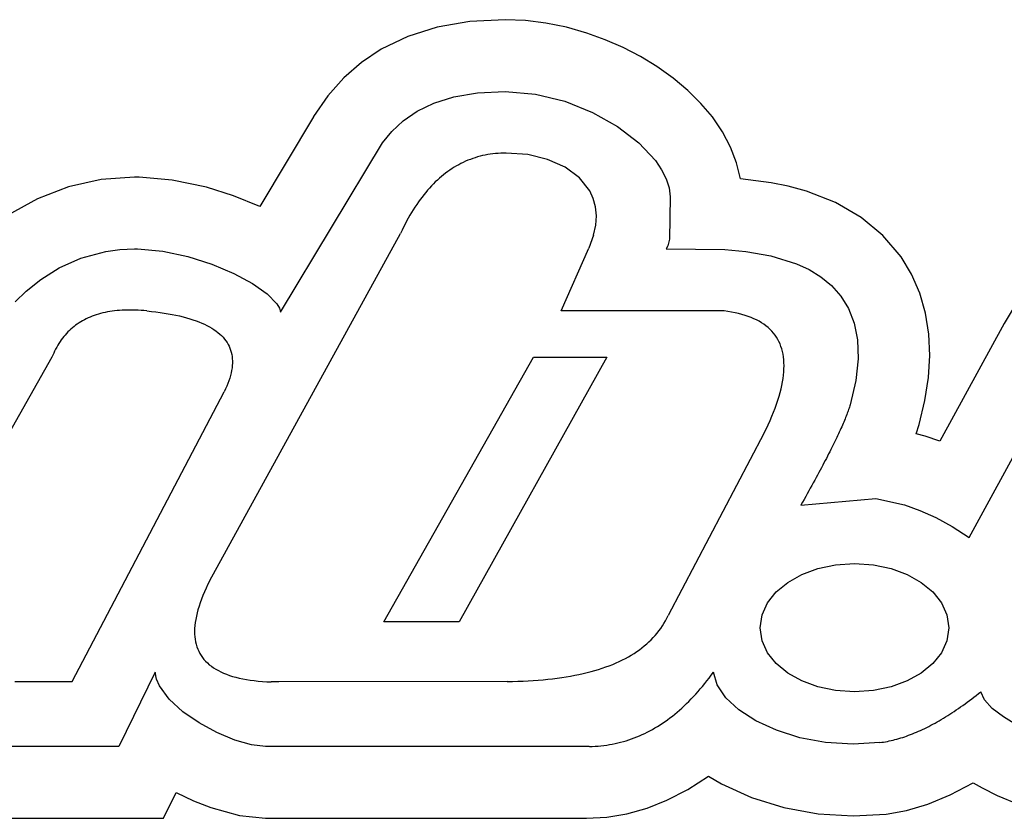
# Model space of a CAD drawing. Units: inches. Extents: x 0 to 1860, y -624 to -232.
# Drawn here: x 930 to 1332, y -563 to -237 of the extents above; entities that cross this region are included whole.
import ezdxf

# ---------------------------------------------------------------- set-up
doc = ezdxf.new("R2010")
doc.units = ezdxf.units.IN
doc.header["$MEASUREMENT"] = 0
doc.linetypes.add('atContinuous2', pattern=[0])
doc.layers.add('Ebene 1', color=7, linetype='Continuous')

msp = doc.modelspace()

# ---------------------------------------------------------------- linework, layer by layer
at = {"layer": 'Ebene 1', "color": 7, "linetype": 'atContinuous2'}
for p, q in [((1100.78, -240.48), (1088.75, -244.26)), ((1114.08, -238.21), (1100.78, -240.48)), ((1128.6, -237.45), (1114.08, -238.21)), ((1136.86, -237.79), (1128.6, -237.45)), ((1145.19, -238.82), (1136.86, -237.79)), ((1153.56, -240.52), (1145.19, -238.82)), ((1161.93, -242.9), (1153.56, -240.52)), ((1088.75, -244.26), (1077.85, -249.53)), ((1169.43, -245.61), (1161.93, -242.9)), ((1176.77, -248.83), (1169.43, -245.61)), ((1183.84, -252.5), (1176.77, -248.83)), ((1077.85, -249.53), (1069.9, -254.87)), ((1190.55, -256.59), (1183.84, -252.5)), ((1069.9, -254.87), (1062.69, -261.2)), ((1197.16, -261.3), (1190.55, -256.59)), ((1062.69, -261.2), (1056.17, -268.57)), ((1203.14, -266.31), (1197.16, -261.3)), ((1056.17, -268.57), (1050.29, -277.02)), ((1099.44, -271.53), (1107.6, -268.98)), ((1107.6, -268.98), (1117.26, -267.33)), ((1117.26, -267.33), (1128.6, -266.75)), ((1128.6, -266.75), (1140.89, -267.81)), ((1140.89, -267.81), (1152.91, -270.77)), ((1208.49, -271.6), (1203.14, -266.31)), ((1092.61, -274.84), (1099.44, -271.53)), ((1152.91, -270.77), (1164.23, -275.3)), ((1213.18, -277.16), (1208.49, -271.6)), ((1050.23, -277.12), (1028.32, -313.68)), ((1050.26, -277.07), (1050.23, -277.12)), ((1050.29, -277.02), (1050.26, -277.07)), ((1086.95, -278.74), (1092.61, -274.84)), ((1164.23, -275.3), (1174.44, -281.06)), ((1217.33, -283.25), (1213.18, -277.16)), ((1082.27, -283.07), (1086.95, -278.74)), ((1174.44, -281.06), (1183.14, -287.73)), ((1078.42, -287.69), (1082.27, -283.07)), ((1220.64, -289.52), (1217.33, -283.25)), ((1183.14, -287.73), (1189.9, -294.96)), ((1223.07, -295.92), (1220.64, -289.52)), ((1117.29, -293.48), (1116.29, -293.78)), ((1118.3, -293.2), (1117.29, -293.48)), ((1119.32, -292.95), (1118.3, -293.2)), ((1120.35, -292.73), (1119.32, -292.95)), ((1121.4, -292.53), (1120.35, -292.73)), ((1122.45, -292.36), (1121.4, -292.53)), ((1123.51, -292.22), (1122.45, -292.36)), ((1124.58, -292.1), (1123.51, -292.22)), ((1125.66, -292.01), (1124.58, -292.1)), ((1126.75, -291.94), (1125.66, -292.01)), ((1127.85, -291.9), (1126.75, -291.94)), ((1128.97, -291.89), (1127.85, -291.9)), ((1137.77, -292.54), (1128.97, -291.89)), ((1145.89, -294.48), (1137.77, -292.54)), ((1108.65, -297.14), (1107.74, -297.68)), ((1109.57, -296.63), (1108.65, -297.14)), ((1110.5, -296.14), (1109.57, -296.63)), ((1111.44, -295.68), (1110.5, -296.14)), ((1112.39, -295.25), (1111.44, -295.68)), ((1113.35, -294.84), (1112.39, -295.25)), ((1114.32, -294.46), (1113.35, -294.84)), ((1115.3, -294.11), (1114.32, -294.46)), ((1116.29, -293.78), (1115.3, -294.11)), ((1153.03, -297.63), (1145.89, -294.48)), ((1189.9, -294.96), (1192.43, -298.68)), ((1224.62, -302.39), (1223.07, -295.92)), ((1102.5, -301.46), (1101.66, -302.18)), ((1103.35, -300.76), (1102.5, -301.46)), ((1104.21, -300.09), (1103.35, -300.76)), ((1105.08, -299.45), (1104.21, -300.09)), ((1105.96, -298.83), (1105.08, -299.45)), ((1106.85, -298.24), (1105.96, -298.83)), ((1107.74, -297.68), (1106.85, -298.24)), ((1158.88, -301.95), (1153.03, -297.63)), ((1192.43, -298.68), (1194.32, -302.42)), ((950.22, -305.66), (937.48, -310.51)), ((963.49, -302.71), (950.22, -305.66)), ((977.12, -301.72), (963.49, -302.71)), ((978.99, -301.73), (977.12, -301.72)), ((979.02, -301.73), (978.99, -301.73)), ((979.04, -301.73), (979.02, -301.73)), ((992.54, -302.91), (979.04, -301.73)), ((1006.56, -305.85), (992.54, -302.91)), ((1098.41, -305.33), (1097.63, -306.18)), ((1099.21, -304.5), (1098.41, -305.33)), ((1100.02, -303.7), (1099.21, -304.5)), ((1100.84, -302.93), (1100.02, -303.7)), ((1101.66, -302.18), (1100.84, -302.93)), ((1163.12, -307.37), (1158.88, -301.95)), ((1194.32, -302.42), (1195.52, -306.14)), ((1237.15, -304), (1224.62, -302.39)), ((1244.21, -305.44), (1237.15, -304)), ((1251.57, -307.46), (1244.21, -305.44)), ((1017.61, -309.32), (1006.56, -305.85)), ((1028.32, -313.68), (1017.61, -309.32)), ((1095.32, -308.9), (1094.58, -309.86)), ((1096.08, -307.97), (1095.32, -308.9)), ((1096.85, -307.06), (1096.08, -307.97)), ((1097.63, -306.18), (1096.85, -307.06)), ((1164.55, -310.48), (1163.12, -307.37)), ((1195.52, -306.14), (1195.98, -309.79)), ((1263.51, -312.13), (1251.57, -307.46)), ((937.48, -310.51), (925.42, -317.22)), ((1092.4, -312.89), (1091.69, -313.96)), ((1093.11, -311.86), (1092.4, -312.89)), ((1093.84, -310.85), (1093.11, -311.86)), ((1094.58, -309.86), (1093.84, -310.85)), ((1165.46, -313.85), (1164.55, -310.48)), ((1195.98, -309.79), (1195.61, -326.99)), ((1273.96, -318.17), (1263.51, -312.13)), ((1089.63, -317.3), (1088.97, -318.47)), ((1090.31, -316.16), (1089.63, -317.3)), ((1090.99, -315.05), (1090.31, -316.16)), ((1091.69, -313.96), (1090.99, -315.05)), ((1165.81, -317.47), (1165.46, -313.85)), ((1165.57, -321.32), (1165.81, -317.47)), ((1087.67, -320.89), (1087.03, -322.14)), ((1088.31, -319.67), (1087.67, -320.89)), ((1088.97, -318.47), (1088.31, -319.67)), ((1164.69, -325.41), (1165.57, -321.32)), ((1282.88, -325.56), (1273.96, -318.17)), ((1007.95, -466.35), (1085.79, -324.71)), ((1086.41, -323.41), (1085.79, -324.71)), ((1087.03, -322.14), (1086.41, -323.41)), ((1290.25, -334.27), (1282.88, -325.56)), ((1195.04, -329.73), (1194.32, -331.04)), ((1195.61, -326.99), (1195.04, -329.73)), ((955.22, -334.83), (965.48, -332.06)), ((965.48, -332.06), (971.13, -331.29)), ((971.13, -331.29), (977.12, -331.01)), ((977.12, -331.01), (978.42, -331.03)), ((978.42, -331.03), (988.72, -331.96)), ((988.72, -331.96), (998.97, -334.15)), ((1151.46, -356.33), (1162.74, -330.67)), ((1194.32, -331.04), (1218.24, -331.28)), ((1218.24, -331.28), (1226.91, -332.09)), ((1226.91, -332.09), (1237.06, -333.86)), ((946.37, -338.81), (955.22, -334.83)), ((998.97, -334.15), (1008.77, -337.28)), ((1008.77, -337.28), (1017.71, -341.07)), ((1237.06, -333.86), (1247.6, -337.12)), ((1247.6, -337.12), (1252.7, -339.49)), ((1294.57, -341.4), (1290.25, -334.27)), ((938.93, -343.47), (946.37, -338.81)), ((1017.71, -341.07), (1025.38, -345.21)), ((1252.7, -339.49), (1257.5, -342.43)), ((1297.93, -349.05), (1294.57, -341.4)), ((932.93, -348.26), (938.93, -343.47)), ((1025.38, -345.21), (1031.39, -349.42)), ((1257.5, -342.43), (1261.87, -346.01)), ((928.39, -352.67), (932.93, -348.26)), ((1031.39, -349.42), (1035.34, -353.39)), ((1261.87, -346.01), (1265.68, -350.3)), ((1300.29, -357.21), (1297.93, -349.05)), ((1035.34, -353.39), (1036.4, -355.2)), ((1265.68, -350.3), (1268.8, -355.37)), ((1338.47, -351.32), (1332.32, -361.46)), ((1036.4, -355.2), (1036.8, -356.84)), ((1218, -356.33), (1151.46, -356.33)), ((1219.55, -356.55), (1218, -356.33)), ((1221.05, -356.8), (1219.55, -356.55)), ((1222.5, -357.09), (1221.05, -356.8)), ((1223.9, -357.41), (1222.5, -357.09)), ((1225.24, -357.76), (1223.9, -357.41)), ((1226.54, -358.14), (1225.24, -357.76)), ((1268.8, -355.37), (1271.1, -361.28)), ((1301.67, -365.84), (1300.29, -357.21)), ((1227.79, -358.56), (1226.54, -358.14)), ((1228.98, -359.02), (1227.79, -358.56)), ((1230.13, -359.5), (1228.98, -359.02)), ((1231.22, -360.02), (1230.13, -359.5)), ((1232.26, -360.58), (1231.22, -360.02)), ((1233.26, -361.17), (1232.26, -360.58)), ((1234.2, -361.79), (1233.26, -361.17)), ((1235.09, -362.44), (1234.2, -361.79)), ((1271.1, -361.28), (1272.45, -368.09)), ((1332.32, -361.46), (1306.14, -409.54)), ((1235.93, -363.13), (1235.09, -362.44)), ((1236.72, -363.85), (1235.93, -363.13)), ((1237.46, -364.6), (1236.72, -363.85)), ((1238.14, -365.39), (1237.46, -364.6)), ((1238.78, -366.21), (1238.14, -365.39)), ((1302.04, -374.48), (1301.67, -365.84)), ((1239.37, -367.07), (1238.78, -366.21)), ((1239.9, -367.96), (1239.37, -367.07)), ((1240.39, -368.88), (1239.9, -367.96)), ((1240.82, -369.84), (1240.39, -368.88)), ((1241.2, -370.83), (1240.82, -369.84)), ((1272.45, -368.09), (1272.7, -375.89)), ((1241.54, -371.85), (1241.2, -370.83)), ((1241.82, -372.9), (1241.54, -371.85)), ((1242.05, -373.99), (1241.82, -372.9)), ((1242.23, -375.12), (1242.05, -373.99)), ((1079, -483.28), (1140.18, -375.25)), ((1170.03, -375.25), (1109.69, -483.28)), ((1140.18, -375.25), (1170.03, -375.25)), ((1242.36, -376.27), (1242.23, -375.12)), ((1242.43, -377.46), (1242.36, -376.27)), ((1242.46, -378.69), (1242.43, -377.46)), ((1272.7, -375.89), (1271.74, -384.73)), ((1301.48, -383.54), (1302.04, -374.48)), ((1318.12, -448.79), (1358.12, -375.35)), ((1242.24, -382.56), (1242.36, -381.23)), ((1242.36, -381.23), (1242.44, -379.94)), ((1242.44, -379.94), (1242.46, -378.69)), ((1241.56, -386.73), (1241.84, -385.31)), ((1241.84, -385.31), (1242.06, -383.92)), ((1242.06, -383.92), (1242.24, -382.56)), ((1271.74, -384.73), (1269.42, -394.68)), ((1299.99, -392.97), (1301.48, -383.54)), ((1240.42, -391.2), (1240.85, -389.68)), ((1240.85, -389.68), (1241.23, -388.19)), ((1241.23, -388.19), (1241.56, -386.73)), ((1239.41, -394.35), (1239.94, -392.76)), ((1239.94, -392.76), (1240.42, -391.2)), ((1297.59, -402.75), (1299.99, -392.97)), ((1237.51, -399.33), (1238.2, -397.64)), ((1238.2, -397.64), (1238.83, -395.98)), ((1238.83, -395.98), (1239.41, -394.35)), ((1268.27, -398.14), (1268.06, -398.69)), ((1268.47, -397.6), (1268.27, -398.14)), ((1268.66, -397.07), (1268.47, -397.6)), ((1268.83, -396.57), (1268.66, -397.07)), ((1269, -396.07), (1268.83, -396.57)), ((1269.15, -395.59), (1269, -396.07)), ((1269.29, -395.13), (1269.15, -395.59)), ((1269.42, -394.68), (1269.29, -395.13)), ((1236, -402.82), (1236.78, -401.06)), ((1236.78, -401.06), (1237.51, -399.33)), ((1266.85, -401.69), (1266.58, -402.34)), ((1267.12, -401.06), (1266.85, -401.69)), ((1267.37, -400.45), (1267.12, -401.06)), ((1267.61, -399.85), (1267.37, -400.45)), ((1267.84, -399.26), (1267.61, -399.85)), ((1268.06, -398.69), (1267.84, -399.26)), ((1234.27, -406.43), (1235.16, -404.61)), ((1235.16, -404.61), (1236, -402.82)), ((1265.04, -405.79), (1264.7, -406.52)), ((1265.37, -405.07), (1265.04, -405.79)), ((1265.69, -404.36), (1265.37, -405.07)), ((1266, -403.67), (1265.69, -404.36)), ((1266.29, -403), (1266, -403.67)), ((1266.58, -402.34), (1266.29, -403)), ((1296.4, -406.47), (1297.59, -402.75)), ((1234.27, -406.43), (1195.13, -480.72)), ((1263.22, -409.62), (1262.83, -410.43)), ((1263.61, -408.82), (1263.22, -409.62)), ((1263.98, -408.04), (1263.61, -408.82)), ((1264.35, -407.27), (1263.98, -408.04)), ((1264.7, -406.52), (1264.35, -407.27)), ((1300.14, -407.53), (1296.4, -406.47)), ((1306.14, -409.54), (1300.14, -407.53)), ((1261.13, -413.82), (1260.68, -414.71)), ((1261.57, -412.95), (1261.13, -413.82)), ((1262, -412.1), (1261.57, -412.95)), ((1262.42, -411.25), (1262, -412.1)), ((1262.83, -410.43), (1262.42, -411.25)), ((1259.26, -417.46), (1258.76, -418.41)), ((1259.74, -416.53), (1259.26, -417.46)), ((1260.22, -415.61), (1259.74, -416.53)), ((1260.68, -414.71), (1260.22, -415.61)), ((1257.21, -421.34), (1256.67, -422.35)), ((1257.74, -420.35), (1257.21, -421.34)), ((1258.26, -419.37), (1257.74, -420.35)), ((1258.76, -418.41), (1258.26, -419.37)), ((1254.98, -425.46), (1254.4, -426.53)), ((1255.56, -424.41), (1254.98, -425.46)), ((1256.12, -423.37), (1255.56, -424.41)), ((1256.67, -422.35), (1256.12, -423.37)), ((1252.58, -429.83), (1251.95, -430.95)), ((1253.2, -428.71), (1252.58, -429.83)), ((1253.8, -427.61), (1253.2, -428.71)), ((1254.4, -426.53), (1253.8, -427.61)), ((1249.33, -435.62), (1279.99, -432.98)), ((1250.66, -433.26), (1250, -434.43)), ((1251.31, -432.1), (1250.66, -433.26)), ((1251.95, -430.95), (1251.31, -432.1)), ((1279.99, -432.98), (1291.64, -435.57)), ((1250, -434.43), (1249.33, -435.62)), ((1291.64, -435.57), (1297.91, -437.75)), ((1297.91, -437.75), (1304.44, -440.63)), ((1304.44, -440.63), (1311.19, -444.29)), ((1311.19, -444.29), (1318.12, -448.79)), ((1007.95, -466.35), (1007.15, -467.95)), ((1006.4, -469.53), (1005.71, -471.07)), ((1007.15, -467.95), (1006.4, -469.53)), ((1004.49, -474.06), (1003.96, -475.51)), ((1005.07, -472.58), (1004.49, -474.06)), ((1005.71, -471.07), (1005.07, -472.58)), ((1003.07, -478.31), (1002.71, -479.66)), ((1003.49, -476.92), (1003.07, -478.31)), ((1003.96, -475.51), (1003.49, -476.92)), ((1002.15, -482.27), (1001.95, -483.53)), ((1002.4, -480.98), (1002.15, -482.27)), ((1002.71, -479.66), (1002.4, -480.98)), ((1194.02, -482.88), (1194.59, -481.81)), ((1194.59, -481.81), (1195.13, -480.72)), ((1001.71, -485.95), (1001.68, -487.11)), ((1001.8, -484.75), (1001.71, -485.95)), ((1001.95, -483.53), (1001.8, -484.75)), ((1109.69, -483.28), (1079, -483.28)), ((1191.38, -486.91), (1192.09, -485.93)), ((1192.09, -485.93), (1192.77, -484.94)), ((1192.77, -484.94), (1193.41, -483.92)), ((1193.41, -483.92), (1194.02, -482.88)), ((1001.68, -487.11), (1001.69, -488.24)), ((1001.69, -488.24), (1001.77, -489.34)), ((1001.77, -489.34), (1001.9, -490.41)), ((1001.9, -490.41), (1002.08, -491.45)), ((1187.28, -491.45), (1188.17, -490.58)), ((1188.17, -490.58), (1189.02, -489.7)), ((1189.02, -489.7), (1189.84, -488.79)), ((1189.84, -488.79), (1190.63, -487.86)), ((1190.63, -487.86), (1191.38, -486.91)), ((1002.08, -491.45), (1002.32, -492.45)), ((1002.32, -492.45), (1002.61, -493.42)), ((1002.61, -493.42), (1002.96, -494.37)), ((1002.96, -494.37), (1003.36, -495.28)), ((1182.29, -495.42), (1183.36, -494.67)), ((1183.36, -494.67), (1184.39, -493.9)), ((1184.39, -493.9), (1185.39, -493.1)), ((1185.39, -493.1), (1186.35, -492.29)), ((1186.35, -492.29), (1187.28, -491.45)), ((1003.36, -495.28), (1003.82, -496.15)), ((1003.82, -496.15), (1004.33, -497)), ((1004.33, -497), (1004.89, -497.81)), ((1004.89, -497.81), (1005.51, -498.6)), ((1005.51, -498.6), (1006.19, -499.35)), ((1176.41, -498.84), (1177.66, -498.2)), ((1177.66, -498.2), (1178.87, -497.54)), ((1178.87, -497.54), (1180.05, -496.86)), ((1180.05, -496.86), (1181.19, -496.15)), ((1181.19, -496.15), (1182.29, -495.42)), ((1006.19, -499.35), (1006.92, -500.07)), ((1006.92, -500.07), (1007.7, -500.76)), ((1007.7, -500.76), (1008.54, -501.41)), ((1008.54, -501.41), (1009.44, -502.04)), ((1009.44, -502.04), (1010.39, -502.63)), ((1010.39, -502.63), (1011.39, -503.19)), ((1165.17, -503.14), (1166.7, -502.68)), ((1166.7, -502.68), (1168.2, -502.2)), ((1168.2, -502.2), (1169.65, -501.69)), ((1169.65, -501.69), (1171.08, -501.17)), ((1171.08, -501.17), (1172.46, -500.62)), ((1172.46, -500.62), (1173.82, -500.05)), ((1173.82, -500.05), (1175.13, -499.45)), ((1175.13, -499.45), (1176.41, -498.84)), ((985.59, -503.85), (970.71, -534.18)), ((986.16, -506.63), (985.59, -503.85)), ((987.35, -509.41), (986.16, -506.63)), ((1011.39, -503.19), (1012.45, -503.72)), ((1012.45, -503.72), (1013.56, -504.22)), ((1013.56, -504.22), (1014.73, -504.69)), ((1014.73, -504.69), (1015.95, -505.12)), ((1015.95, -505.12), (1017.23, -505.53)), ((1017.23, -505.53), (1018.56, -505.9)), ((1018.56, -505.9), (1019.94, -506.24)), ((1019.94, -506.24), (1021.38, -506.55)), ((1021.38, -506.55), (1022.88, -506.82)), ((1144.05, -506.9), (1146.01, -506.71)), ((1146.01, -506.71), (1147.93, -506.5)), ((1147.93, -506.5), (1149.81, -506.26)), ((1149.81, -506.26), (1151.66, -506.01)), ((1151.66, -506.01), (1153.47, -505.73)), ((1153.47, -505.73), (1155.25, -505.42)), ((1155.25, -505.42), (1156.99, -505.1)), ((1156.99, -505.1), (1158.7, -504.75)), ((1158.7, -504.75), (1160.37, -504.38)), ((1160.37, -504.38), (1162.01, -503.99)), ((1162.01, -503.99), (1163.61, -503.58)), ((1163.61, -503.58), (1165.17, -503.14)), ((1210.97, -507.38), (1211.86, -506.23)), ((1211.86, -506.23), (1212.74, -505.05)), ((1212.74, -505.05), (1213.62, -503.85)), ((1215.14, -509.05), (1213.62, -503.85)), ((991.28, -514.84), (987.35, -509.41)), ((1022.88, -506.82), (1024.43, -507.07)), ((1024.43, -507.07), (1026.04, -507.28)), ((1026.04, -507.28), (1027.69, -507.46)), ((1027.69, -507.46), (1029.41, -507.61)), ((1029.41, -507.61), (1031.18, -507.73)), ((1031.18, -507.73), (1033, -507.82)), ((1034.52, -507.81), (1033, -507.82)), ((1036.05, -507.8), (1034.52, -507.81)), ((1129.37, -507.61), (1036.05, -507.8)), ((1129.37, -507.61), (1131.58, -507.57)), ((1131.58, -507.57), (1133.74, -507.52)), ((1133.74, -507.52), (1135.88, -507.44)), ((1135.88, -507.44), (1137.97, -507.34)), ((1137.97, -507.34), (1140.03, -507.21)), ((1140.03, -507.21), (1142.06, -507.07)), ((1142.06, -507.07), (1144.05, -506.9)), ((1207.35, -511.75), (1208.26, -510.69)), ((1208.26, -510.69), (1209.17, -509.61)), ((1209.17, -509.61), (1210.07, -508.51)), ((1210.07, -508.51), (1210.97, -507.38)), ((1218.68, -514.23), (1215.14, -509.05)), ((1203.62, -515.73), (1204.56, -514.77)), ((1204.56, -514.77), (1205.5, -513.79)), ((1205.5, -513.79), (1206.43, -512.78)), ((1206.43, -512.78), (1207.35, -511.75)), ((1224.04, -519.17), (1218.68, -514.23)), ((1318.2, -515.39), (1319.11, -514.7)), ((1319.11, -514.7), (1320.02, -514)), ((1320.02, -514), (1320.94, -513.28)), ((1320.94, -513.28), (1321.85, -512.55)), ((1321.85, -512.55), (1322.78, -511.81)), ((1324.29, -515.13), (1322.78, -511.81)), ((996.86, -519.96), (991.28, -514.84)), ((1199.79, -519.32), (1200.76, -518.46)), ((1200.76, -518.46), (1201.72, -517.57)), ((1201.72, -517.57), (1202.67, -516.66)), ((1202.67, -516.66), (1203.62, -515.73)), ((1312.82, -519.24), (1313.71, -518.63)), ((1313.71, -518.63), (1314.6, -518.01)), ((1314.6, -518.01), (1315.49, -517.38)), ((1315.49, -517.38), (1316.39, -516.73)), ((1316.39, -516.73), (1317.29, -516.06)), ((1317.29, -516.06), (1318.2, -515.39)), ((1327.54, -518.63), (1324.29, -515.13)), ((1332.09, -522.12), (1327.54, -518.63)), ((1003.54, -524.57), (996.86, -519.96)), ((1194.85, -523.26), (1195.85, -522.52)), ((1195.85, -522.52), (1196.85, -521.76)), ((1196.85, -521.76), (1197.83, -520.97)), ((1197.83, -520.97), (1198.81, -520.15)), ((1198.81, -520.15), (1199.79, -519.32)), ((1231, -523.68), (1224.04, -519.17)), ((1306.7, -523.14), (1307.56, -522.62)), ((1307.56, -522.62), (1308.43, -522.09)), ((1308.43, -522.09), (1309.3, -521.55)), ((1309.3, -521.55), (1310.17, -520.99)), ((1310.17, -520.99), (1311.05, -520.42)), ((1311.05, -520.42), (1311.93, -519.84)), ((1311.93, -519.84), (1312.82, -519.24)), ((1337.5, -525.4), (1332.09, -522.12)), ((1010.8, -528.49), (1003.54, -524.57)), ((1188.71, -527.19), (1189.75, -526.6)), ((1189.75, -526.6), (1190.78, -525.98)), ((1190.78, -525.98), (1191.81, -525.33)), ((1191.81, -525.33), (1192.83, -524.67)), ((1192.83, -524.67), (1193.84, -523.98)), ((1193.84, -523.98), (1194.85, -523.26)), ((1239.36, -527.55), (1231, -523.68)), ((1299.08, -527.19), (1299.91, -526.79)), ((1299.91, -526.79), (1300.75, -526.38)), ((1300.75, -526.38), (1301.59, -525.96)), ((1301.59, -525.96), (1302.43, -525.52)), ((1302.43, -525.52), (1303.28, -525.07)), ((1303.28, -525.07), (1304.13, -524.61)), ((1304.13, -524.61), (1304.98, -524.13)), ((1304.98, -524.13), (1305.84, -523.64)), ((1305.84, -523.64), (1306.7, -523.14)), ((1018.08, -531.52), (1010.8, -528.49)), ((1180.15, -531.07), (1181.24, -530.67)), ((1181.24, -530.67), (1182.33, -530.25)), ((1182.33, -530.25), (1183.41, -529.8)), ((1183.41, -529.8), (1184.48, -529.33)), ((1184.48, -529.33), (1185.55, -528.83)), ((1185.55, -528.83), (1186.61, -528.31)), ((1186.61, -528.31), (1187.66, -527.76)), ((1187.66, -527.76), (1188.71, -527.19)), ((1248.9, -530.57), (1239.36, -527.55)), ((1259.41, -532.53), (1248.9, -530.57)), ((1289.36, -530.92), (1290.15, -530.68)), ((1290.15, -530.68), (1290.94, -530.43)), ((1290.94, -530.43), (1291.74, -530.17)), ((1291.74, -530.17), (1292.54, -529.89)), ((1292.54, -529.89), (1293.35, -529.6)), ((1293.35, -529.6), (1294.15, -529.29)), ((1294.15, -529.29), (1294.97, -528.97)), ((1294.97, -528.97), (1295.78, -528.64)), ((1295.78, -528.64), (1296.6, -528.3)), ((1296.6, -528.3), (1297.42, -527.94)), ((1297.42, -527.94), (1298.25, -527.57)), ((1298.25, -527.57), (1299.08, -527.19)), ((970.71, -534.18), (798.33, -534.18)), ((1024.87, -533.48), (1018.08, -531.52)), ((1030.61, -534.18), (1024.87, -533.48)), ((1030.63, -534.18), (1030.61, -534.18)), ((1073.16, -534.16), (1030.63, -534.18)), ((1162.92, -534.19), (1073.16, -534.16)), ((1162.96, -534.16), (1164.15, -534.13)), ((1164.15, -534.13), (1165.34, -534.07)), ((1165.34, -534.07), (1166.52, -533.98)), ((1166.52, -533.98), (1167.69, -533.87)), ((1167.69, -533.87), (1168.86, -533.74)), ((1168.86, -533.74), (1170.01, -533.58)), ((1170.01, -533.58), (1171.17, -533.4)), ((1171.17, -533.4), (1172.31, -533.19)), ((1172.31, -533.19), (1173.45, -532.96)), ((1173.45, -532.96), (1174.58, -532.71)), ((1174.58, -532.71), (1175.71, -532.43)), ((1175.71, -532.43), (1176.83, -532.13)), ((1176.83, -532.13), (1177.94, -531.8)), ((1177.94, -531.8), (1179.05, -531.45)), ((1179.05, -531.45), (1180.15, -531.07)), ((1270.68, -533.23), (1259.41, -532.53)), ((1281.63, -532.57), (1270.68, -533.23)), ((1281.63, -532.57), (1282.39, -532.46)), ((1282.39, -532.46), (1283.15, -532.34)), ((1283.15, -532.34), (1283.91, -532.21)), ((1283.91, -532.21), (1284.68, -532.07)), ((1284.68, -532.07), (1285.45, -531.91)), ((1285.45, -531.91), (1286.22, -531.74)), ((1286.22, -531.74), (1287, -531.55)), ((1287, -531.55), (1287.78, -531.36)), ((1287.78, -531.36), (1288.57, -531.14)), ((1288.57, -531.14), (1289.36, -530.92)), ((1203.23, -551.68), (1211.62, -546.23)), ((1211.62, -546.23), (1216.91, -549.37)), ((1216.91, -549.37), (1229.13, -555.01)), ((1310.34, -553.88), (1319.78, -549.01)), ((1319.78, -549.01), (1323.42, -551.1)), ((988.97, -563.48), (994.16, -552.91)), ((994.16, -552.91), (1001.18, -556.31)), ((1194.64, -556.12), (1203.23, -551.68)), ((1229.13, -555.01), (1242.39, -559.13)), ((1301.25, -557.64), (1310.34, -553.88)), ((1323.42, -551.1), (1329.5, -554.17)), ((1329.5, -554.17), (1338.13, -557.75)), ((1001.18, -556.31), (1008.28, -559.13)), ((1186.52, -559.33), (1194.64, -556.12)), ((1292.52, -560.28), (1301.25, -557.64)), ((1008.28, -559.13), (1019.98, -562.39)), ((1019.98, -562.39), (1030.61, -563.48)), ((1161.76, -563.48), (1170.05, -563.01)), ((1170.05, -563.01), (1178.31, -561.63)), ((1178.31, -561.63), (1186.52, -559.33)), ((1242.39, -559.13), (1256.35, -561.67)), ((1256.35, -561.67), (1270.68, -562.53)), ((1270.68, -562.53), (1284.16, -561.78)), ((1284.16, -561.78), (1284.17, -561.77)), ((1284.17, -561.77), (1284.19, -561.77)), ((1284.19, -561.77), (1292.52, -560.28)), ((798.33, -563.48), (970.71, -563.48)), ((970.71, -563.48), (988.97, -563.48)), ((1030.61, -563.48), (1030.62, -563.48)), ((1030.62, -563.48), (1030.65, -563.48)), ((1030.65, -563.48), (1073.16, -563.46)), ((1073.16, -563.46), (1127.33, -563.47)), ((1127.33, -563.47), (1161.76, -563.48))]:
    msp.add_line(p, q, dxfattribs=at)
at = {"layer": 'Ebene 1'}
for p, q in [((1036.8, -356.84), (1078.42, -287.69)), ((1164.69, -325.41), (1162.74, -330.67))]:
    msp.add_line(p, q, dxfattribs=at)
at = {"layer": 'Ebene 1', "color": 7}
for p, q in [((961.53, -357.92), (960.68, -358.21)), ((962.4, -357.65), (961.53, -357.92)), ((963.29, -357.4), (962.4, -357.65)), ((964.2, -357.17), (963.29, -357.4)), ((965.12, -356.96), (964.2, -357.17)), ((966.06, -356.77), (965.12, -356.96)), ((967.01, -356.6), (966.06, -356.77)), ((967.99, -356.45), (967.01, -356.6)), ((968.98, -356.32), (967.99, -356.45)), ((969.99, -356.22), (968.98, -356.32)), ((971.01, -356.13), (969.99, -356.22)), ((972.05, -356.06), (971.01, -356.13)), ((973.11, -356.01), (972.05, -356.06)), ((974.19, -355.98), (973.11, -356.01)), ((975.28, -355.97), (974.19, -355.98)), ((976.4, -355.98), (975.28, -355.97)), ((977.52, -356.01), (976.4, -355.98)), ((978.67, -356.06), (977.52, -356.01)), ((979.83, -356.13), (978.67, -356.06)), ((981.01, -356.22), (979.83, -356.13)), ((982.21, -356.33), (981.01, -356.22)), ((982.21, -356.33), (984.05, -356.52)), ((984.05, -356.52), (985.85, -356.73)), ((985.85, -356.73), (987.59, -356.96)), ((987.59, -356.96), (989.28, -357.21)), ((989.28, -357.21), (990.93, -357.48)), ((990.93, -357.48), (992.52, -357.77)), ((992.52, -357.77), (994.06, -358.08)), ((953.77, -361.7), (953.09, -362.19)), ((954.47, -361.23), (953.77, -361.7)), ((955.19, -360.79), (954.47, -361.23)), ((955.92, -360.36), (955.19, -360.79)), ((956.67, -359.95), (955.92, -360.36)), ((957.44, -359.56), (956.67, -359.95)), ((958.22, -359.19), (957.44, -359.56)), ((959.02, -358.84), (958.22, -359.19)), ((959.84, -358.51), (959.02, -358.84)), ((960.68, -358.21), (959.84, -358.51)), ((994.06, -358.08), (995.56, -358.41)), ((995.56, -358.41), (997, -358.76)), ((997, -358.76), (998.4, -359.13)), ((998.4, -359.13), (999.74, -359.52)), ((999.74, -359.52), (1001.03, -359.93)), ((1001.03, -359.93), (1002.28, -360.36)), ((1002.28, -360.36), (1003.47, -360.82)), ((1003.47, -360.82), (1004.61, -361.29)), ((1004.61, -361.29), (1005.71, -361.78)), ((1005.71, -361.78), (1006.75, -362.29)), ((949.36, -365.54), (948.8, -366.17)), ((949.94, -364.93), (949.36, -365.54)), ((950.54, -364.34), (949.94, -364.93)), ((951.15, -363.77), (950.54, -364.34)), ((951.78, -363.23), (951.15, -363.77)), ((952.43, -362.7), (951.78, -363.23)), ((953.09, -362.19), (952.43, -362.7)), ((1006.75, -362.29), (1007.75, -362.82)), ((1007.75, -362.82), (1008.69, -363.38)), ((1008.69, -363.38), (1009.58, -363.95)), ((1009.58, -363.95), (1010.43, -364.54)), ((1010.43, -364.54), (1011.22, -365.15)), ((1011.22, -365.15), (1011.97, -365.79)), ((1011.97, -365.79), (1012.66, -366.44)), ((946.25, -369.6), (945.79, -370.35)), ((946.73, -368.88), (946.25, -369.6)), ((947.22, -368.17), (946.73, -368.88)), ((947.73, -367.48), (947.22, -368.17)), ((948.26, -366.81), (947.73, -367.48)), ((948.8, -366.17), (948.26, -366.81)), ((1012.66, -366.44), (1013.3, -367.12)), ((1013.3, -367.12), (1013.9, -367.81)), ((1013.9, -367.81), (1014.44, -368.52)), ((1014.44, -368.52), (1014.94, -369.26)), ((1014.94, -369.26), (1015.38, -370.01)), ((1015.38, -370.01), (1015.77, -370.79)), ((944.13, -373.54), (943.76, -374.39)), ((944.52, -372.71), (944.13, -373.54)), ((944.93, -371.9), (944.52, -372.71)), ((945.35, -371.12), (944.93, -371.9)), ((945.79, -370.35), (945.35, -371.12)), ((1015.77, -370.79), (1016.12, -371.58)), ((1016.12, -371.58), (1016.41, -372.39)), ((1016.41, -372.39), (1016.66, -373.23)), ((1016.66, -373.23), (1016.85, -374.08)), ((943.41, -375.25), (882.12, -483.28)), ((943.76, -374.39), (943.41, -375.25)), ((1016.85, -374.08), (1017, -374.96)), ((1017, -374.96), (1017.09, -375.86)), ((1017.13, -377.71), (1017.07, -378.66)), ((1017.09, -375.86), (1017.13, -376.77)), ((1017.13, -376.77), (1017.13, -377.71)), ((1016.61, -381.65), (1016.35, -382.69)), ((1016.81, -380.64), (1016.61, -381.65)), ((1016.97, -379.64), (1016.81, -380.64)), ((1017.07, -378.66), (1016.97, -379.64)), ((1015.28, -385.92), (1014.83, -387.04)), ((1015.69, -384.82), (1015.28, -385.92)), ((1016.04, -383.75), (1015.69, -384.82)), ((1016.35, -382.69), (1016.04, -383.75)), ((951.69, -507.62), (1013.77, -389.33)), ((1014.32, -388.17), (1013.77, -389.33)), ((1014.83, -387.04), (1014.32, -388.17)), ((928.3, -507.62), (932.09, -507.62)), ((932.09, -507.62), (935.93, -507.62)), ((935.93, -507.62), (939.8, -507.62)), ((939.8, -507.62), (943.72, -507.62)), ((943.72, -507.62), (947.68, -507.62)), ((947.68, -507.62), (951.69, -507.62))]:
    msp.add_line(p, q, dxfattribs=at)
msp.add_lwpolyline([(1309.78, -485.73), (1309, -490.99), (1306.76, -495.9), (1303.22, -500.34), (1298.52, -504.21), (1292.82, -507.41), (1286.28, -509.83), (1279.03, -511.36), (1271.24, -511.89), (1263.49, -511.36), (1256.26, -509.83), (1249.71, -507.41), (1244.01, -504.21), (1239.3, -500.34), (1235.74, -495.9), (1233.49, -490.99), (1232.7, -485.73), (1233.49, -480.44), (1235.74, -475.51), (1239.3, -471.05), (1244.01, -467.17), (1249.71, -463.97), (1256.26, -461.55), (1263.49, -460.02), (1271.24, -459.48), (1279.03, -460.02), (1286.28, -461.55), (1292.82, -463.97), (1298.52, -467.17), (1303.22, -471.05), (1306.76, -475.51), (1309, -480.44), (1309.78, -485.73)], dxfattribs=at)

doc.saveas('drawing.dxf')
